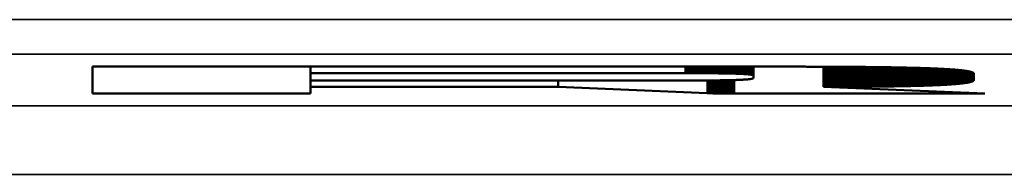
# Model space of a CAD drawing. Units: millimetres. Extents: x 0 to 16997, y -308 to 4205.
# Drawn here: x 4124 to 4152, y 925 to 930 of the extents above; entities that cross this region are included whole.
import ezdxf

# ---------------------------------------------------------------- set-up
doc = ezdxf.new("R2010")
doc.units = ezdxf.units.MM
doc.header["$LTSCALE"] = 5
doc.layers.add('Sichtbar (ISO)', color=7, linetype='Continuous', lineweight=50)
doc.layers.add('Sichtbar schmal (ISO)', color=7, linetype='Continuous', lineweight=35)

msp = doc.modelspace()

# ---------------------------------------------------------------- linework, layer by layer
at = {"layer": 'Sichtbar (ISO)'}
for p, q in [((4125.698, 928.226), (4145.585, 928.226)), ((4125.698, 927.441), (4125.698, 928.226)), ((4132.045, 928.036), (4132.045, 928.226)), ((4144.325, 928.024), (4144.325, 928.226)), ((4144.342, 928.024), (4144.342, 928.226)), ((4144.359, 928.023), (4144.359, 928.226)), ((4144.375, 928.023), (4144.375, 928.226)), ((4144.392, 928.022), (4144.392, 928.226)), ((4144.408, 928.022), (4144.408, 928.226)), ((4144.423, 928.021), (4144.423, 928.226)), ((4144.439, 928.021), (4144.439, 928.226)), ((4144.454, 928.02), (4144.454, 928.226)), ((4144.469, 928.02), (4144.469, 928.226)), ((4144.484, 928.019), (4144.484, 928.226)), ((4144.499, 928.019), (4144.499, 928.226)), ((4144.513, 928.018), (4144.513, 928.226)), ((4144.527, 928.018), (4144.527, 928.226)), ((4144.541, 928.017), (4144.541, 928.226)), ((4144.554, 928.016), (4144.554, 928.226)), ((4144.931, 927.962), (4144.931, 928.226)), ((4145.585, 928.226), (4145.629, 928.226)), ((4145.629, 928.226), (4145.673, 928.226)), ((4145.673, 928.226), (4145.717, 928.226)), ((4145.717, 928.226), (4145.761, 928.226)), ((4145.761, 928.226), (4145.805, 928.226)), ((4145.805, 928.226), (4145.848, 928.226)), ((4145.848, 928.226), (4145.892, 928.226)), ((4145.892, 928.226), (4145.935, 928.226)), ((4145.935, 928.226), (4145.978, 928.226)), ((4145.978, 928.226), (4146.021, 928.226)), ((4146.021, 928.226), (4146.064, 928.226)), ((4146.064, 928.226), (4146.106, 928.226)), ((4146.106, 928.226), (4146.149, 928.226)), ((4146.149, 928.226), (4146.191, 928.226)), ((4146.191, 928.226), (4146.233, 928.226)), ((4146.233, 928.226), (4146.275, 928.226)), ((4146.275, 928.226), (4146.316, 928.226)), ((4146.316, 928.226), (4146.358, 928.226)), ((4146.358, 928.226), (4146.399, 928.226)), ((4146.399, 928.226), (4146.441, 928.226)), ((4146.441, 928.226), (4146.482, 928.225)), ((4146.482, 928.225), (4146.522, 928.225)), ((4146.522, 928.225), (4146.563, 928.225)), ((4146.563, 928.225), (4146.604, 928.225)), ((4146.604, 928.225), (4146.644, 928.225)), ((4146.644, 928.225), (4146.684, 928.225)), ((4146.684, 928.225), (4146.724, 928.225)), ((4146.724, 928.225), (4146.764, 928.225)), ((4146.764, 928.225), (4146.804, 928.225)), ((4146.804, 928.225), (4146.843, 928.224)), ((4146.843, 928.224), (4146.883, 928.224)), ((4146.883, 928.224), (4146.922, 928.224)), ((4146.922, 928.224), (4146.961, 928.224)), ((4146.961, 928.224), (4147, 928.224)), ((4146.971, 927.635), (4146.971, 928.224)), ((4147, 928.224), (4147.038, 928.224)), ((4147.038, 928.224), (4147.077, 928.223)), ((4147.077, 928.223), (4147.115, 928.223)), ((4147.115, 928.223), (4147.153, 928.223)), ((4147.153, 928.223), (4147.191, 928.223)), ((4147.191, 928.223), (4147.229, 928.223)), ((4147.229, 928.223), (4147.267, 928.223)), ((4147.267, 928.223), (4147.304, 928.222)), ((4147.304, 928.222), (4147.342, 928.222)), ((4147.342, 928.222), (4147.379, 928.222)), ((4147.379, 928.222), (4147.416, 928.222)), ((4147.416, 928.222), (4147.453, 928.221)), ((4147.453, 928.221), (4147.489, 928.221)), ((4147.489, 928.221), (4147.526, 928.221)), ((4147.526, 928.221), (4147.562, 928.221)), ((4147.562, 928.221), (4147.598, 928.221)), ((4147.598, 928.221), (4147.634, 928.22)), ((4147.634, 928.22), (4147.67, 928.22)), ((4147.67, 928.22), (4147.705, 928.22)), ((4147.705, 928.22), (4147.741, 928.22)), ((4147.741, 928.22), (4147.776, 928.219)), ((4147.776, 928.219), (4147.811, 928.219)), ((4147.811, 928.219), (4147.846, 928.219)), ((4147.846, 928.219), (4147.881, 928.218)), ((4147.881, 928.218), (4147.916, 928.218)), ((4147.916, 928.218), (4147.95, 928.218)), ((4147.95, 928.218), (4147.984, 928.217)), ((4147.984, 928.217), (4148.018, 928.217)), ((4148.018, 928.217), (4148.052, 928.217)), ((4148.052, 928.217), (4148.086, 928.217)), ((4148.086, 928.217), (4148.12, 928.216)), ((4148.12, 928.216), (4148.153, 928.216)), ((4148.153, 928.216), (4148.186, 928.216)), ((4148.186, 928.216), (4148.219, 928.215)), ((4148.219, 928.215), (4148.252, 928.215)), ((4148.252, 928.215), (4148.285, 928.214)), ((4148.285, 928.214), (4148.317, 928.214)), ((4148.317, 928.214), (4148.35, 928.214)), ((4148.35, 928.214), (4148.382, 928.213)), ((4148.382, 928.213), (4148.414, 928.213)), ((4148.414, 928.213), (4148.446, 928.213)), ((4148.446, 928.213), (4148.478, 928.212)), ((4148.478, 928.212), (4148.509, 928.212)), ((4148.509, 928.212), (4148.54, 928.211)), ((4148.54, 928.211), (4148.572, 928.211)), ((4148.572, 928.211), (4148.603, 928.211)), ((4148.603, 928.211), (4148.633, 928.21)), ((4148.633, 928.21), (4148.664, 928.21)), ((4148.664, 928.21), (4148.695, 928.209)), ((4148.695, 928.209), (4148.725, 928.209)), ((4148.725, 928.209), (4148.755, 928.208)), ((4148.755, 928.208), (4148.785, 928.208)), ((4148.785, 928.208), (4148.815, 928.207)), ((4148.815, 928.207), (4148.845, 928.207)), ((4148.845, 928.207), (4148.874, 928.207)), ((4148.874, 928.207), (4148.903, 928.206)), ((4148.903, 928.206), (4148.932, 928.206)), ((4148.932, 928.206), (4148.961, 928.205)), ((4148.961, 928.205), (4148.99, 928.205)), ((4148.99, 928.205), (4149.019, 928.204)), ((4149.019, 928.204), (4149.047, 928.204)), ((4149.047, 928.204), (4149.075, 928.203)), ((4149.075, 928.203), (4149.104, 928.203)), ((4149.104, 928.203), (4149.131, 928.202)), ((4149.131, 928.202), (4149.159, 928.201)), ((4149.159, 928.201), (4149.187, 928.201)), ((4149.187, 928.201), (4149.214, 928.2)), ((4149.214, 928.2), (4149.241, 928.2)), ((4149.241, 928.2), (4149.268, 928.199)), ((4149.268, 928.199), (4149.295, 928.199)), ((4149.295, 928.199), (4149.322, 928.198)), ((4149.322, 928.198), (4149.349, 928.198)), ((4149.349, 928.198), (4149.375, 928.197)), ((4149.375, 928.197), (4149.401, 928.196)), ((4149.401, 928.196), (4149.427, 928.196)), ((4149.427, 928.196), (4149.453, 928.195)), ((4149.453, 928.195), (4149.479, 928.195)), ((4149.479, 928.195), (4149.504, 928.194)), ((4149.504, 928.194), (4149.53, 928.193)), ((4149.53, 928.193), (4149.555, 928.193)), ((4149.555, 928.193), (4149.58, 928.192)), ((4149.58, 928.192), (4149.604, 928.191)), ((4149.604, 928.191), (4149.629, 928.191)), ((4149.629, 928.191), (4149.654, 928.19)), ((4149.654, 928.19), (4149.678, 928.189)), ((4149.678, 928.189), (4149.702, 928.189)), ((4149.702, 928.189), (4149.726, 928.188)), ((4149.726, 928.188), (4149.75, 928.187)), ((4149.75, 928.187), (4149.773, 928.187)), ((4149.773, 928.187), (4149.797, 928.186)), ((4149.797, 928.186), (4149.82, 928.185)), ((4149.82, 928.185), (4149.843, 928.184)), ((4149.843, 928.184), (4149.866, 928.184)), ((4149.866, 928.184), (4149.889, 928.183)), ((4149.889, 928.183), (4149.911, 928.182)), ((4149.911, 928.182), (4149.934, 928.181)), ((4149.934, 928.181), (4149.956, 928.181)), ((4149.956, 928.181), (4149.978, 928.18)), ((4149.978, 928.18), (4150, 928.179)), ((4150, 928.179), (4150.021, 928.178)), ((4150.021, 928.178), (4150.043, 928.178)), ((4150.043, 928.178), (4150.064, 928.177)), ((4150.064, 928.177), (4150.085, 928.176)), ((4150.085, 928.176), (4150.106, 928.175)), ((4150.106, 928.175), (4150.127, 928.174)), ((4150.127, 928.174), (4150.148, 928.174)), ((4150.148, 928.174), (4150.168, 928.173)), ((4150.168, 928.173), (4150.189, 928.172)), ((4150.189, 928.172), (4150.209, 928.171)), ((4150.209, 928.171), (4150.229, 928.17)), ((4150.229, 928.17), (4150.248, 928.169)), ((4150.248, 928.169), (4150.268, 928.168)), ((4150.268, 928.168), (4150.287, 928.168)), ((4150.287, 928.168), (4150.307, 928.167)), ((4150.307, 928.167), (4150.326, 928.166)), ((4150.326, 928.166), (4150.345, 928.165)), ((4150.345, 928.165), (4150.363, 928.164)), ((4150.363, 928.164), (4150.382, 928.163)), ((4150.382, 928.163), (4150.4, 928.162)), ((4150.4, 928.162), (4150.419, 928.161)), ((4150.419, 928.161), (4150.437, 928.16)), ((4150.437, 928.16), (4150.454, 928.159)), ((4150.454, 928.159), (4150.472, 928.158)), ((4150.472, 928.158), (4150.49, 928.157)), ((4150.49, 928.157), (4150.507, 928.156)), ((4150.507, 928.156), (4150.524, 928.156)), ((4150.524, 928.156), (4150.541, 928.155)), ((4150.541, 928.155), (4150.558, 928.154)), ((4150.558, 928.154), (4150.574, 928.153)), ((4150.574, 928.153), (4150.591, 928.152)), ((4150.591, 928.152), (4150.607, 928.151)), ((4150.607, 928.151), (4150.623, 928.149)), ((4150.623, 928.149), (4150.639, 928.148)), ((4150.639, 928.148), (4150.655, 928.147)), ((4150.655, 928.147), (4150.67, 928.146)), ((4150.67, 928.146), (4150.686, 928.145)), ((4150.686, 928.145), (4150.701, 928.144)), ((4150.701, 928.144), (4150.716, 928.143)), ((4150.716, 928.143), (4150.731, 928.142)), ((4150.731, 928.142), (4150.746, 928.141)), ((4150.746, 928.141), (4150.76, 928.14)), ((4150.76, 928.14), (4150.774, 928.139)), ((4132.045, 928.036), (4132.045, 927.823)), ((4142.95, 928.036), (4132.045, 928.036)), ((4142.982, 928.036), (4142.95, 928.036)), ((4143.013, 928.036), (4142.982, 928.036)), ((4143.045, 928.036), (4143.013, 928.036)), ((4143.076, 928.036), (4143.045, 928.036)), ((4143.107, 928.036), (4143.076, 928.036)), ((4143.137, 928.036), (4143.107, 928.036)), ((4143.168, 928.036), (4143.137, 928.036)), ((4143.198, 928.036), (4143.168, 928.036)), ((4143.228, 928.036), (4143.198, 928.036)), ((4143.257, 928.036), (4143.228, 928.036)), ((4143.286, 928.036), (4143.257, 928.036)), ((4143.315, 928.036), (4143.286, 928.036)), ((4143.344, 928.035), (4143.315, 928.036)), ((4143.372, 928.035), (4143.344, 928.035)), ((4143.4, 928.035), (4143.372, 928.035)), ((4143.428, 928.035), (4143.4, 928.035)), ((4143.456, 928.035), (4143.428, 928.035)), ((4143.483, 928.035), (4143.456, 928.035)), ((4143.51, 928.035), (4143.483, 928.035)), ((4143.537, 928.035), (4143.51, 928.035)), ((4143.564, 928.035), (4143.537, 928.035)), ((4143.59, 928.034), (4143.564, 928.035)), ((4143.616, 928.034), (4143.59, 928.034)), ((4143.641, 928.034), (4143.616, 928.034)), ((4143.667, 928.034), (4143.641, 928.034)), ((4143.692, 928.034), (4143.667, 928.034)), ((4143.717, 928.034), (4143.692, 928.034)), ((4143.742, 928.033), (4143.717, 928.034)), ((4143.766, 928.033), (4143.742, 928.033)), ((4143.79, 928.033), (4143.766, 928.033)), ((4143.814, 928.033), (4143.79, 928.033)), ((4143.837, 928.032), (4143.814, 928.033)), ((4143.861, 928.032), (4143.837, 928.032)), ((4143.884, 928.032), (4143.861, 928.032)), ((4143.907, 928.032), (4143.884, 928.032)), ((4143.929, 928.031), (4143.907, 928.032)), ((4143.951, 928.031), (4143.929, 928.031)), ((4143.973, 928.031), (4143.951, 928.031)), ((4143.995, 928.031), (4143.973, 928.031)), ((4144.017, 928.03), (4143.995, 928.031)), ((4144.038, 928.03), (4144.017, 928.03)), ((4144.059, 928.03), (4144.038, 928.03)), ((4144.079, 928.029), (4144.059, 928.03)), ((4144.1, 928.029), (4144.079, 928.029)), ((4144.12, 928.029), (4144.1, 928.029)), ((4144.14, 928.028), (4144.12, 928.029)), ((4144.16, 928.028), (4144.14, 928.028)), ((4144.179, 928.028), (4144.16, 928.028)), ((4144.198, 928.027), (4144.179, 928.028)), ((4144.217, 928.027), (4144.198, 928.027)), ((4144.236, 928.026), (4144.217, 928.027)), ((4144.254, 928.026), (4144.236, 928.026)), ((4144.272, 928.026), (4144.254, 928.026)), ((4144.29, 928.025), (4144.272, 928.026)), ((4144.307, 928.025), (4144.29, 928.025)), ((4144.325, 928.024), (4144.307, 928.025)), ((4144.342, 928.024), (4144.325, 928.024)), ((4144.359, 928.023), (4144.342, 928.024)), ((4144.375, 928.023), (4144.359, 928.023)), ((4144.392, 928.022), (4144.375, 928.023)), ((4144.408, 928.022), (4144.392, 928.022)), ((4144.423, 928.021), (4144.408, 928.022)), ((4144.439, 928.021), (4144.423, 928.021)), ((4144.454, 928.02), (4144.439, 928.021)), ((4144.469, 928.02), (4144.454, 928.02)), ((4144.484, 928.019), (4144.469, 928.02)), ((4144.499, 928.019), (4144.484, 928.019)), ((4144.513, 928.018), (4144.499, 928.019)), ((4144.527, 928.018), (4144.513, 928.018)), ((4144.541, 928.017), (4144.527, 928.018)), ((4144.554, 928.016), (4144.541, 928.017)), ((4144.568, 928.016), (4144.554, 928.016)), ((4144.581, 928.015), (4144.568, 928.016)), ((4144.594, 928.015), (4144.581, 928.015)), ((4144.606, 928.014), (4144.594, 928.015)), ((4144.619, 928.013), (4144.606, 928.014)), ((4144.631, 928.013), (4144.619, 928.013)), ((4144.642, 928.012), (4144.631, 928.013)), ((4144.654, 928.011), (4144.642, 928.012)), ((4144.665, 928.01), (4144.654, 928.011)), ((4144.677, 928.01), (4144.665, 928.01)), ((4144.687, 928.009), (4144.677, 928.01)), ((4144.698, 928.008), (4144.687, 928.009)), ((4144.708, 928.008), (4144.698, 928.008)), ((4144.718, 928.007), (4144.708, 928.008)), ((4144.728, 928.006), (4144.718, 928.007)), ((4144.738, 928.005), (4144.728, 928.006)), ((4144.728, 927.853), (4144.738, 927.853)), ((4144.747, 928.004), (4144.738, 928.005)), ((4144.738, 927.853), (4144.747, 927.854)), ((4144.757, 928.004), (4144.747, 928.004)), ((4144.747, 927.854), (4144.757, 927.855)), ((4144.766, 928.003), (4144.757, 928.004)), ((4144.757, 927.855), (4144.766, 927.856)), ((4144.774, 928.002), (4144.766, 928.003)), ((4144.766, 927.856), (4144.774, 927.857)), ((4144.783, 928.001), (4144.774, 928.002)), ((4144.774, 927.857), (4144.783, 927.857)), ((4144.791, 928), (4144.783, 928.001)), ((4144.783, 927.857), (4144.791, 927.858)), ((4144.799, 927.999), (4144.791, 928)), ((4144.791, 927.858), (4144.799, 927.859)), ((4144.807, 927.999), (4144.799, 927.999)), ((4144.799, 927.859), (4144.807, 927.86)), ((4144.814, 927.998), (4144.807, 927.999)), ((4144.807, 927.86), (4144.814, 927.861)), ((4144.821, 927.997), (4144.814, 927.998)), ((4144.814, 927.861), (4144.821, 927.862)), ((4144.828, 927.996), (4144.821, 927.997)), ((4144.821, 927.862), (4144.828, 927.863)), ((4144.835, 927.995), (4144.828, 927.996)), ((4144.828, 927.863), (4144.835, 927.864)), ((4144.842, 927.994), (4144.835, 927.995)), ((4144.835, 927.864), (4144.842, 927.865)), ((4144.848, 927.993), (4144.842, 927.994)), ((4144.842, 927.865), (4144.848, 927.866)), ((4144.854, 927.992), (4144.848, 927.993)), ((4144.848, 927.866), (4144.854, 927.867)), ((4144.86, 927.991), (4144.854, 927.992)), ((4144.854, 927.867), (4144.86, 927.867)), ((4144.865, 927.99), (4144.86, 927.991)), ((4144.86, 927.867), (4144.865, 927.868)), ((4144.871, 927.989), (4144.865, 927.99)), ((4144.865, 927.868), (4144.871, 927.869)), ((4144.876, 927.988), (4144.871, 927.989)), ((4144.871, 927.869), (4144.876, 927.87)), ((4144.881, 927.987), (4144.876, 927.988)), ((4144.876, 927.87), (4144.881, 927.872)), ((4144.886, 927.986), (4144.881, 927.987)), ((4144.881, 927.872), (4144.886, 927.873)), ((4144.89, 927.985), (4144.886, 927.986)), ((4144.886, 927.873), (4144.89, 927.874)), ((4144.894, 927.984), (4144.89, 927.985)), ((4144.89, 927.874), (4144.894, 927.875)), ((4144.898, 927.983), (4144.894, 927.984)), ((4144.894, 927.875), (4144.898, 927.876)), ((4144.902, 927.982), (4144.898, 927.983)), ((4144.898, 927.876), (4144.902, 927.877)), ((4144.905, 927.981), (4144.902, 927.982)), ((4144.902, 927.877), (4144.905, 927.878)), ((4144.909, 927.98), (4144.905, 927.981)), ((4144.905, 927.878), (4144.909, 927.879)), ((4144.912, 927.978), (4144.909, 927.98)), ((4144.909, 927.879), (4144.912, 927.88)), ((4144.915, 927.977), (4144.912, 927.978)), ((4144.912, 927.88), (4144.915, 927.881)), ((4144.917, 927.976), (4144.915, 927.977)), ((4144.915, 927.881), (4144.917, 927.883)), ((4144.92, 927.975), (4144.917, 927.976)), ((4144.917, 927.883), (4144.92, 927.884)), ((4144.922, 927.974), (4144.92, 927.975)), ((4144.92, 927.884), (4144.922, 927.885)), ((4144.924, 927.973), (4144.922, 927.974)), ((4144.922, 927.885), (4144.924, 927.886)), ((4144.925, 927.971), (4144.924, 927.973)), ((4144.924, 927.886), (4144.925, 927.887)), ((4144.927, 927.97), (4144.925, 927.971)), ((4144.925, 927.887), (4144.927, 927.889)), ((4144.928, 927.969), (4144.927, 927.97)), ((4144.927, 927.889), (4144.928, 927.89)), ((4144.929, 927.968), (4144.928, 927.969)), ((4144.928, 927.89), (4144.929, 927.891)), ((4144.93, 927.966), (4144.929, 927.968)), ((4144.929, 927.891), (4144.93, 927.892)), ((4144.93, 927.965), (4144.93, 927.966)), ((4144.931, 927.964), (4144.93, 927.965)), ((4144.93, 927.894), (4144.931, 927.895)), ((4144.93, 927.892), (4144.93, 927.894)), ((4144.931, 927.962), (4144.931, 927.964)), ((4144.931, 927.896), (4144.931, 927.962)), ((4144.931, 927.895), (4144.931, 927.896)), ((4150.774, 928.139), (4150.789, 928.138)), ((4150.789, 928.138), (4150.803, 928.137)), ((4150.803, 928.137), (4150.816, 928.135)), ((4150.816, 928.135), (4150.83, 928.134)), ((4150.83, 928.134), (4150.843, 928.133)), ((4150.843, 928.133), (4150.857, 928.132)), ((4150.857, 928.132), (4150.87, 928.131)), ((4150.87, 928.131), (4150.883, 928.13)), ((4150.883, 928.13), (4150.896, 928.128)), ((4150.896, 928.128), (4150.908, 928.127)), ((4150.908, 928.127), (4150.92, 928.126)), ((4150.92, 928.126), (4150.933, 928.125)), ((4150.933, 928.125), (4150.945, 928.124)), ((4150.945, 928.124), (4150.957, 928.122)), ((4150.957, 928.122), (4150.968, 928.121)), ((4150.968, 928.121), (4150.98, 928.12)), ((4150.98, 928.12), (4150.991, 928.119)), ((4150.991, 928.119), (4151.002, 928.117)), ((4151.002, 928.117), (4151.013, 928.116)), ((4151.013, 928.116), (4151.024, 928.115)), ((4151.024, 928.115), (4151.035, 928.114)), ((4151.035, 928.114), (4151.045, 928.112)), ((4151.045, 928.112), (4151.055, 928.111)), ((4151.055, 928.111), (4151.066, 928.11)), ((4151.066, 928.11), (4151.075, 928.108)), ((4151.075, 928.108), (4151.085, 928.107)), ((4151.085, 928.107), (4151.095, 928.106)), ((4151.095, 928.106), (4151.104, 928.104)), ((4151.104, 928.104), (4151.113, 928.103)), ((4151.113, 928.103), (4151.122, 928.102)), ((4151.122, 928.102), (4151.131, 928.1)), ((4151.131, 928.1), (4151.14, 928.099)), ((4151.14, 928.099), (4151.148, 928.098)), ((4151.148, 928.098), (4151.157, 928.096)), ((4151.157, 928.096), (4151.165, 928.095)), ((4151.165, 928.095), (4151.173, 928.093)), ((4151.173, 928.093), (4151.181, 928.092)), ((4151.181, 928.092), (4151.188, 928.091)), ((4151.188, 928.091), (4151.196, 928.089)), ((4151.196, 928.089), (4151.203, 928.088)), ((4151.203, 928.088), (4151.21, 928.086)), ((4151.21, 928.086), (4151.217, 928.085)), ((4151.217, 928.085), (4151.224, 928.083)), ((4151.224, 928.083), (4151.23, 928.082)), ((4151.23, 928.082), (4151.236, 928.08)), ((4151.236, 928.08), (4151.243, 928.079)), ((4151.243, 928.079), (4151.249, 928.077)), ((4151.249, 928.077), (4151.254, 928.076)), ((4151.254, 928.076), (4151.26, 928.074)), ((4151.26, 928.074), (4151.266, 928.073)), ((4151.266, 928.073), (4151.271, 928.071)), ((4151.271, 928.071), (4151.276, 928.07)), ((4151.276, 928.07), (4151.281, 928.068)), ((4151.281, 928.068), (4151.286, 928.066)), ((4151.286, 928.066), (4151.29, 928.065)), ((4151.29, 928.065), (4151.295, 928.063)), ((4151.295, 928.063), (4151.299, 928.062)), ((4151.299, 928.062), (4151.303, 928.06)), ((4151.303, 928.06), (4151.307, 928.058)), ((4151.307, 928.058), (4151.31, 928.057)), ((4151.31, 928.057), (4151.314, 928.055)), ((4151.314, 928.055), (4151.317, 928.053)), ((4151.317, 928.053), (4151.32, 928.052)), ((4151.32, 928.052), (4151.323, 928.05)), ((4151.323, 928.05), (4151.326, 928.048)), ((4151.326, 928.048), (4151.329, 928.047)), ((4151.329, 928.047), (4151.331, 928.045)), ((4151.331, 928.045), (4151.333, 928.043)), ((4151.333, 928.043), (4151.336, 928.042)), ((4151.336, 928.042), (4151.337, 928.04)), ((4151.337, 928.04), (4151.339, 928.038)), ((4151.339, 928.038), (4151.341, 928.036)), ((4151.341, 928.036), (4151.342, 928.035)), ((4151.342, 928.035), (4151.343, 928.033)), ((4151.343, 928.033), (4151.344, 928.031)), ((4151.344, 928.031), (4151.345, 928.029)), ((4151.345, 928.029), (4151.346, 928.027)), ((4151.346, 928.027), (4151.346, 928.026)), ((4151.346, 928.026), (4151.346, 928.024)), ((4151.346, 928.024), (4151.346, 928.022)), ((4151.346, 928.022), (4151.346, 927.838)), ((4132.045, 927.634), (4132.045, 927.823)), ((4132.045, 927.823), (4142.95, 927.823)), ((4132.045, 927.634), (4132.045, 927.441)), ((4139.255, 927.634), (4132.045, 927.634)), ((4139.255, 927.634), (4139.255, 927.823)), ((4143.587, 927.454), (4139.255, 927.634)), ((4142.95, 927.823), (4142.982, 927.823)), ((4142.982, 927.823), (4143.013, 927.823)), ((4143.013, 927.823), (4143.045, 927.823)), ((4143.045, 927.823), (4143.076, 927.823)), ((4143.076, 927.823), (4143.107, 927.823)), ((4143.107, 927.823), (4143.137, 927.823)), ((4143.137, 927.823), (4143.168, 927.823)), ((4143.168, 927.823), (4143.198, 927.823)), ((4143.198, 927.823), (4143.228, 927.823)), ((4143.228, 927.823), (4143.257, 927.823)), ((4143.257, 927.823), (4143.286, 927.823)), ((4143.286, 927.823), (4143.315, 927.823)), ((4143.315, 927.823), (4143.344, 927.823)), ((4143.344, 927.823), (4143.372, 927.823)), ((4143.372, 927.823), (4143.4, 927.823)), ((4143.4, 927.823), (4143.428, 927.823)), ((4143.428, 927.823), (4143.456, 927.824)), ((4143.456, 927.824), (4143.483, 927.824)), ((4143.483, 927.824), (4143.51, 927.824)), ((4143.51, 927.824), (4143.537, 927.824)), ((4143.537, 927.824), (4143.564, 927.824)), ((4143.564, 927.824), (4143.59, 927.824)), ((4143.59, 927.824), (4143.616, 927.824)), ((4143.616, 927.824), (4143.641, 927.825)), ((4143.629, 927.452), (4143.629, 927.824)), ((4143.641, 927.825), (4143.667, 927.825)), ((4143.667, 927.825), (4143.692, 927.825)), ((4143.671, 927.45), (4143.671, 927.825)), ((4143.692, 927.825), (4143.717, 927.825)), ((4143.714, 927.449), (4143.714, 927.825)), ((4143.717, 927.825), (4143.742, 927.825)), ((4143.742, 927.825), (4143.766, 927.825)), ((4143.757, 927.448), (4143.757, 927.825)), ((4143.766, 927.825), (4143.79, 927.826)), ((4143.79, 927.826), (4143.814, 927.826)), ((4143.801, 927.446), (4143.801, 927.826)), ((4143.814, 927.826), (4143.837, 927.826)), ((4143.837, 927.826), (4143.861, 927.826)), ((4143.846, 927.445), (4143.846, 927.826)), ((4143.861, 927.826), (4143.884, 927.827)), ((4143.884, 927.827), (4143.907, 927.827)), ((4143.892, 927.444), (4143.892, 927.827)), ((4143.907, 927.827), (4143.929, 927.827)), ((4143.929, 927.827), (4143.951, 927.827)), ((4143.94, 927.444), (4143.94, 927.827)), ((4143.951, 927.827), (4143.973, 927.828)), ((4143.973, 927.828), (4143.995, 927.828)), ((4143.988, 927.443), (4143.988, 927.828)), ((4143.995, 927.828), (4144.017, 927.828)), ((4144.017, 927.828), (4144.038, 927.829)), ((4144.038, 927.829), (4144.059, 927.829)), ((4144.039, 927.442), (4144.039, 927.829)), ((4144.059, 927.829), (4144.079, 927.829)), ((4144.079, 927.829), (4144.1, 927.83)), ((4144.091, 927.442), (4144.091, 927.829)), ((4144.1, 927.83), (4144.12, 927.83)), ((4144.12, 927.83), (4144.14, 927.83)), ((4144.14, 927.83), (4144.16, 927.831)), ((4144.145, 927.441), (4144.145, 927.83)), ((4144.16, 927.831), (4144.179, 927.831)), ((4144.179, 927.831), (4144.198, 927.831)), ((4144.198, 927.831), (4144.217, 927.832)), ((4144.202, 927.441), (4144.202, 927.831)), ((4144.217, 927.832), (4144.236, 927.832)), ((4144.236, 927.832), (4144.254, 927.833)), ((4144.254, 927.833), (4144.272, 927.833)), ((4144.26, 927.441), (4144.26, 927.833)), ((4144.272, 927.833), (4144.29, 927.833)), ((4144.29, 927.833), (4144.307, 927.834)), ((4144.307, 927.834), (4144.325, 927.834)), ((4144.321, 927.441), (4144.321, 927.834)), ((4144.325, 927.834), (4144.342, 927.835)), ((4144.342, 927.835), (4144.359, 927.835)), ((4144.359, 927.835), (4144.375, 927.836)), ((4144.375, 927.836), (4144.392, 927.836)), ((4144.392, 927.836), (4144.408, 927.837)), ((4144.408, 927.837), (4144.423, 927.837)), ((4144.423, 927.837), (4144.439, 927.838)), ((4144.439, 927.838), (4144.454, 927.838)), ((4144.454, 927.838), (4144.469, 927.839)), ((4144.469, 927.839), (4144.484, 927.839)), ((4144.484, 927.839), (4144.499, 927.84)), ((4144.499, 927.84), (4144.513, 927.84)), ((4144.513, 927.84), (4144.527, 927.841)), ((4144.527, 927.841), (4144.541, 927.842)), ((4144.541, 927.842), (4144.554, 927.842)), ((4144.554, 927.842), (4144.568, 927.843)), ((4144.568, 927.843), (4144.581, 927.843)), ((4144.581, 927.843), (4144.594, 927.844)), ((4144.594, 927.844), (4144.606, 927.845)), ((4144.606, 927.845), (4144.619, 927.845)), ((4144.619, 927.845), (4144.631, 927.846)), ((4144.631, 927.846), (4144.642, 927.847)), ((4144.642, 927.847), (4144.654, 927.847)), ((4144.654, 927.847), (4144.665, 927.848)), ((4144.665, 927.848), (4144.677, 927.849)), ((4144.677, 927.849), (4144.687, 927.85)), ((4144.687, 927.85), (4144.698, 927.85)), ((4144.698, 927.85), (4144.708, 927.851)), ((4144.708, 927.851), (4144.718, 927.852)), ((4144.718, 927.852), (4144.728, 927.853)), ((4146.971, 927.635), (4151.661, 927.441)), ((4147.007, 927.635), (4146.971, 927.635)), ((4147.042, 927.636), (4147.007, 927.635)), ((4147.077, 927.636), (4147.042, 927.636)), ((4147.111, 927.636), (4147.077, 927.636)), ((4147.146, 927.636), (4147.111, 927.636)), ((4147.181, 927.636), (4147.146, 927.636)), ((4147.215, 927.636), (4147.181, 927.636)), ((4147.249, 927.636), (4147.215, 927.636)), ((4147.283, 927.636), (4147.249, 927.636)), ((4147.317, 927.637), (4147.283, 927.636)), ((4147.351, 927.637), (4147.317, 927.637)), ((4147.384, 927.637), (4147.351, 927.637)), ((4147.418, 927.637), (4147.384, 927.637)), ((4147.451, 927.637), (4147.418, 927.637)), ((4147.484, 927.637), (4147.451, 927.637)), ((4147.517, 927.638), (4147.484, 927.637)), ((4147.55, 927.638), (4147.517, 927.638)), ((4147.583, 927.638), (4147.55, 927.638)), ((4147.615, 927.638), (4147.583, 927.638)), ((4147.647, 927.638), (4147.615, 927.638)), ((4147.68, 927.639), (4147.647, 927.638)), ((4147.712, 927.639), (4147.68, 927.639)), ((4147.744, 927.639), (4147.712, 927.639)), ((4147.775, 927.639), (4147.744, 927.639)), ((4147.807, 927.639), (4147.775, 927.639)), ((4147.839, 927.64), (4147.807, 927.639)), ((4147.87, 927.64), (4147.839, 927.64)), ((4147.901, 927.64), (4147.87, 927.64)), ((4147.932, 927.64), (4147.901, 927.64)), ((4147.963, 927.641), (4147.932, 927.64)), ((4147.994, 927.641), (4147.963, 927.641)), ((4148.024, 927.641), (4147.994, 927.641)), ((4148.055, 927.641), (4148.024, 927.641)), ((4148.085, 927.641), (4148.055, 927.641)), ((4148.115, 927.642), (4148.085, 927.641)), ((4148.145, 927.642), (4148.115, 927.642)), ((4148.175, 927.642), (4148.145, 927.642)), ((4148.205, 927.643), (4148.175, 927.642)), ((4148.234, 927.643), (4148.205, 927.643)), ((4148.264, 927.643), (4148.234, 927.643)), ((4148.293, 927.643), (4148.264, 927.643)), ((4148.322, 927.644), (4148.293, 927.643)), ((4148.351, 927.644), (4148.322, 927.644)), ((4148.38, 927.644), (4148.351, 927.644)), ((4148.409, 927.645), (4148.38, 927.644)), ((4148.437, 927.645), (4148.409, 927.645)), ((4148.466, 927.645), (4148.437, 927.645)), ((4148.494, 927.646), (4148.466, 927.645)), ((4148.522, 927.646), (4148.494, 927.646)), ((4148.55, 927.646), (4148.522, 927.646)), ((4148.578, 927.646), (4148.55, 927.646)), ((4148.605, 927.647), (4148.578, 927.646)), ((4148.633, 927.647), (4148.605, 927.647)), ((4148.66, 927.648), (4148.633, 927.647)), ((4148.687, 927.648), (4148.66, 927.648)), ((4148.715, 927.648), (4148.687, 927.648)), ((4148.741, 927.649), (4148.715, 927.648)), ((4148.768, 927.649), (4148.741, 927.649)), ((4148.795, 927.649), (4148.768, 927.649)), ((4148.821, 927.65), (4148.795, 927.649)), ((4148.848, 927.65), (4148.821, 927.65)), ((4148.874, 927.65), (4148.848, 927.65)), ((4148.9, 927.651), (4148.874, 927.65)), ((4148.926, 927.651), (4148.9, 927.651)), ((4148.952, 927.652), (4148.926, 927.651)), ((4148.977, 927.652), (4148.952, 927.652)), ((4149.003, 927.652), (4148.977, 927.652)), ((4149.028, 927.653), (4149.003, 927.652)), ((4149.053, 927.653), (4149.028, 927.653)), ((4149.078, 927.654), (4149.053, 927.653)), ((4149.103, 927.654), (4149.078, 927.654)), ((4149.128, 927.655), (4149.103, 927.654)), ((4149.153, 927.655), (4149.128, 927.655)), ((4149.177, 927.655), (4149.153, 927.655)), ((4149.202, 927.656), (4149.177, 927.655)), ((4149.226, 927.656), (4149.202, 927.656)), ((4149.25, 927.657), (4149.226, 927.656)), ((4149.274, 927.657), (4149.25, 927.657)), ((4149.297, 927.658), (4149.274, 927.657)), ((4149.321, 927.658), (4149.297, 927.658)), ((4149.345, 927.659), (4149.321, 927.658)), ((4149.368, 927.659), (4149.345, 927.659)), ((4149.391, 927.66), (4149.368, 927.659)), ((4149.414, 927.66), (4149.391, 927.66)), ((4149.437, 927.661), (4149.414, 927.66)), ((4149.46, 927.661), (4149.437, 927.661)), ((4149.482, 927.662), (4149.46, 927.661)), ((4149.505, 927.662), (4149.482, 927.662)), ((4149.527, 927.663), (4149.505, 927.662)), ((4149.549, 927.663), (4149.527, 927.663)), ((4149.571, 927.664), (4149.549, 927.663)), ((4149.593, 927.664), (4149.571, 927.664)), ((4149.615, 927.665), (4149.593, 927.664)), ((4149.637, 927.666), (4149.615, 927.665)), ((4149.658, 927.666), (4149.637, 927.666)), ((4149.68, 927.667), (4149.658, 927.666)), ((4149.701, 927.667), (4149.68, 927.667)), ((4149.722, 927.668), (4149.701, 927.667)), ((4149.743, 927.668), (4149.722, 927.668)), ((4149.764, 927.669), (4149.743, 927.668)), ((4149.784, 927.67), (4149.764, 927.669)), ((4149.805, 927.67), (4149.784, 927.67)), ((4149.825, 927.671), (4149.805, 927.67)), ((4149.845, 927.671), (4149.825, 927.671)), ((4149.865, 927.672), (4149.845, 927.671)), ((4149.885, 927.673), (4149.865, 927.672)), ((4149.905, 927.673), (4149.885, 927.673)), ((4149.925, 927.674), (4149.905, 927.673)), ((4149.944, 927.674), (4149.925, 927.674)), ((4149.964, 927.675), (4149.944, 927.674)), ((4149.983, 927.676), (4149.964, 927.675)), ((4150.002, 927.676), (4149.983, 927.676)), ((4150.021, 927.677), (4150.002, 927.676)), ((4150.04, 927.678), (4150.021, 927.677)), ((4150.058, 927.678), (4150.04, 927.678)), ((4150.077, 927.679), (4150.058, 927.678)), ((4150.095, 927.68), (4150.077, 927.679)), ((4150.114, 927.68), (4150.095, 927.68)), ((4150.132, 927.681), (4150.114, 927.68)), ((4150.15, 927.682), (4150.132, 927.681)), ((4150.168, 927.683), (4150.15, 927.682)), ((4150.185, 927.683), (4150.168, 927.683)), ((4150.203, 927.684), (4150.185, 927.683)), ((4150.22, 927.685), (4150.203, 927.684)), ((4150.238, 927.685), (4150.22, 927.685)), ((4150.255, 927.686), (4150.238, 927.685)), ((4150.272, 927.687), (4150.255, 927.686)), ((4150.289, 927.688), (4150.272, 927.687)), ((4150.305, 927.688), (4150.289, 927.688)), ((4150.322, 927.689), (4150.305, 927.688)), ((4150.338, 927.69), (4150.322, 927.689)), ((4150.355, 927.691), (4150.338, 927.69)), ((4150.371, 927.691), (4150.355, 927.691)), ((4150.387, 927.692), (4150.371, 927.691)), ((4150.403, 927.693), (4150.387, 927.692)), ((4150.419, 927.694), (4150.403, 927.693)), ((4150.434, 927.695), (4150.419, 927.694)), ((4150.45, 927.695), (4150.434, 927.695)), ((4150.465, 927.696), (4150.45, 927.695)), ((4150.48, 927.697), (4150.465, 927.696)), ((4150.496, 927.698), (4150.48, 927.697)), ((4150.51, 927.699), (4150.496, 927.698)), ((4150.525, 927.7), (4150.51, 927.699)), ((4150.54, 927.7), (4150.525, 927.7)), ((4150.555, 927.701), (4150.54, 927.7)), ((4150.569, 927.702), (4150.555, 927.701)), ((4150.583, 927.703), (4150.569, 927.702)), ((4150.597, 927.704), (4150.583, 927.703)), ((4150.611, 927.705), (4150.597, 927.704)), ((4150.625, 927.706), (4150.611, 927.705)), ((4150.639, 927.706), (4150.625, 927.706)), ((4150.653, 927.707), (4150.639, 927.706)), ((4150.666, 927.708), (4150.653, 927.707)), ((4150.679, 927.709), (4150.666, 927.708)), ((4150.693, 927.71), (4150.679, 927.709)), ((4150.706, 927.711), (4150.693, 927.71)), ((4150.719, 927.712), (4150.706, 927.711)), ((4150.731, 927.713), (4150.719, 927.712)), ((4150.744, 927.714), (4150.731, 927.713)), ((4150.756, 927.715), (4150.744, 927.714)), ((4150.769, 927.716), (4150.756, 927.715)), ((4150.781, 927.717), (4150.769, 927.716)), ((4150.793, 927.718), (4150.781, 927.717)), ((4150.805, 927.719), (4150.793, 927.718)), ((4150.817, 927.72), (4150.805, 927.719)), ((4150.829, 927.721), (4150.817, 927.72)), ((4150.84, 927.722), (4150.829, 927.721)), ((4150.852, 927.723), (4150.84, 927.722)), ((4150.863, 927.724), (4150.852, 927.723)), ((4150.874, 927.725), (4150.863, 927.724)), ((4150.885, 927.726), (4150.874, 927.725)), ((4150.896, 927.727), (4150.885, 927.726)), ((4150.907, 927.728), (4150.896, 927.727)), ((4150.918, 927.729), (4150.907, 927.728)), ((4150.928, 927.73), (4150.918, 927.729)), ((4150.938, 927.731), (4150.928, 927.73)), ((4150.949, 927.732), (4150.938, 927.731)), ((4150.959, 927.733), (4150.949, 927.732)), ((4150.969, 927.734), (4150.959, 927.733)), ((4150.979, 927.735), (4150.969, 927.734)), ((4150.988, 927.736), (4150.979, 927.735)), ((4150.998, 927.737), (4150.988, 927.736)), ((4151.007, 927.738), (4150.998, 927.737)), ((4151.017, 927.739), (4151.007, 927.738)), ((4151.026, 927.741), (4151.017, 927.739)), ((4151.035, 927.742), (4151.026, 927.741)), ((4151.044, 927.743), (4151.035, 927.742)), ((4151.053, 927.744), (4151.044, 927.743)), ((4151.061, 927.745), (4151.053, 927.744)), ((4151.07, 927.746), (4151.061, 927.745)), ((4151.078, 927.747), (4151.07, 927.746)), ((4151.086, 927.748), (4151.078, 927.747)), ((4151.095, 927.75), (4151.086, 927.748)), ((4151.103, 927.751), (4151.095, 927.75)), ((4151.11, 927.752), (4151.103, 927.751)), ((4151.118, 927.753), (4151.11, 927.752)), ((4151.126, 927.754), (4151.118, 927.753)), ((4151.133, 927.756), (4151.126, 927.754)), ((4151.141, 927.757), (4151.133, 927.756)), ((4151.148, 927.758), (4151.141, 927.757)), ((4151.155, 927.759), (4151.148, 927.758)), ((4151.162, 927.76), (4151.155, 927.759)), ((4151.169, 927.762), (4151.162, 927.76)), ((4151.175, 927.763), (4151.169, 927.762)), ((4151.182, 927.764), (4151.175, 927.763)), ((4151.188, 927.765), (4151.182, 927.764)), ((4151.195, 927.767), (4151.188, 927.765)), ((4151.201, 927.768), (4151.195, 927.767)), ((4151.207, 927.769), (4151.201, 927.768)), ((4151.213, 927.771), (4151.207, 927.769)), ((4151.219, 927.772), (4151.213, 927.771)), ((4151.224, 927.773), (4151.219, 927.772)), ((4151.23, 927.775), (4151.224, 927.773)), ((4151.235, 927.776), (4151.23, 927.775)), ((4151.24, 927.777), (4151.235, 927.776)), ((4151.246, 927.779), (4151.24, 927.777)), ((4151.251, 927.78), (4151.246, 927.779)), ((4151.255, 927.781), (4151.251, 927.78)), ((4151.26, 927.783), (4151.255, 927.781)), ((4151.265, 927.784), (4151.26, 927.783)), ((4151.269, 927.785), (4151.265, 927.784)), ((4151.274, 927.787), (4151.269, 927.785)), ((4151.278, 927.788), (4151.274, 927.787)), ((4151.282, 927.789), (4151.278, 927.788)), ((4151.286, 927.791), (4151.282, 927.789)), ((4151.29, 927.792), (4151.286, 927.791)), ((4151.294, 927.794), (4151.29, 927.792)), ((4151.297, 927.795), (4151.294, 927.794)), ((4151.301, 927.797), (4151.297, 927.795)), ((4151.304, 927.798), (4151.301, 927.797)), ((4151.307, 927.799), (4151.304, 927.798)), ((4151.31, 927.801), (4151.307, 927.799)), ((4151.313, 927.802), (4151.31, 927.801)), ((4151.316, 927.804), (4151.313, 927.802)), ((4151.319, 927.805), (4151.316, 927.804)), ((4151.321, 927.807), (4151.319, 927.805)), ((4151.324, 927.808), (4151.321, 927.807)), ((4151.326, 927.81), (4151.324, 927.808)), ((4151.328, 927.811), (4151.326, 927.81)), ((4151.33, 927.813), (4151.328, 927.811)), ((4151.332, 927.814), (4151.33, 927.813)), ((4151.334, 927.816), (4151.332, 927.814)), ((4151.336, 927.817), (4151.334, 927.816)), ((4151.337, 927.819), (4151.336, 927.817)), ((4151.339, 927.82), (4151.337, 927.819)), ((4151.34, 927.822), (4151.339, 927.82)), ((4151.341, 927.824), (4151.34, 927.822)), ((4151.342, 927.825), (4151.341, 927.824)), ((4151.343, 927.827), (4151.342, 927.825)), ((4151.344, 927.828), (4151.343, 927.827)), ((4151.345, 927.83), (4151.344, 927.828)), ((4151.346, 927.833), (4151.345, 927.832)), ((4151.345, 927.832), (4151.345, 927.83)), ((4151.346, 927.838), (4151.346, 927.836)), ((4151.346, 927.836), (4151.346, 927.835)), ((4151.346, 927.835), (4151.346, 927.833)), ((4132.045, 927.441), (4125.698, 927.441)), ((4143.629, 927.452), (4143.587, 927.454)), ((4143.671, 927.45), (4143.629, 927.452)), ((4143.714, 927.449), (4143.671, 927.45)), ((4143.757, 927.448), (4143.714, 927.449)), ((4143.801, 927.446), (4143.757, 927.448)), ((4143.846, 927.445), (4143.801, 927.446)), ((4143.892, 927.444), (4143.846, 927.445)), ((4143.94, 927.444), (4143.892, 927.444)), ((4143.988, 927.443), (4143.94, 927.444)), ((4144.039, 927.442), (4143.988, 927.443)), ((4144.091, 927.442), (4144.039, 927.442)), ((4144.145, 927.441), (4144.091, 927.442)), ((4144.202, 927.441), (4144.145, 927.441)), ((4144.26, 927.441), (4144.202, 927.441)), ((4144.321, 927.441), (4144.26, 927.441)), ((4144.385, 927.441), (4144.321, 927.441)), ((4151.661, 927.441), (4144.385, 927.441))]:
    msp.add_line(p, q, dxfattribs=at)
at = {"layer": 'Sichtbar schmal (ISO)'}
for p, q in [((4473.482, 929.594), (3974.482, 929.594)), ((3974.482, 928.594), (4473.482, 928.594)), ((4142.95, 928.036), (4142.95, 928.226)), ((4142.982, 928.036), (4142.982, 928.226)), ((4143.013, 928.036), (4143.013, 928.226)), ((4143.045, 928.036), (4143.045, 928.226)), ((4143.076, 928.036), (4143.076, 928.226)), ((4143.107, 928.036), (4143.107, 928.226)), ((4143.137, 928.036), (4143.137, 928.226)), ((4143.168, 928.036), (4143.168, 928.226)), ((4143.198, 928.036), (4143.198, 928.226)), ((4143.228, 928.036), (4143.228, 928.226)), ((4143.257, 928.036), (4143.257, 928.226)), ((4143.286, 928.036), (4143.286, 928.226)), ((4143.315, 928.036), (4143.315, 928.226)), ((4143.344, 928.035), (4143.344, 928.226)), ((4143.372, 928.035), (4143.372, 928.226)), ((4143.4, 928.035), (4143.4, 928.226)), ((4143.428, 928.035), (4143.428, 928.226)), ((4143.456, 928.035), (4143.456, 928.226)), ((4143.483, 928.035), (4143.483, 928.226)), ((4143.51, 928.035), (4143.51, 928.226)), ((4143.537, 928.035), (4143.537, 928.226)), ((4143.564, 928.035), (4143.564, 928.226)), ((4143.59, 928.034), (4143.59, 928.226)), ((4143.616, 928.034), (4143.616, 928.226)), ((4143.641, 928.034), (4143.641, 928.226)), ((4143.667, 928.034), (4143.667, 928.226)), ((4143.692, 928.034), (4143.692, 928.226)), ((4143.717, 928.034), (4143.717, 928.226)), ((4143.742, 928.033), (4143.742, 928.226)), ((4143.766, 928.033), (4143.766, 928.226)), ((4143.79, 928.033), (4143.79, 928.226)), ((4143.814, 928.033), (4143.814, 928.226)), ((4143.837, 928.032), (4143.837, 928.226)), ((4143.861, 928.032), (4143.861, 928.226)), ((4143.884, 928.032), (4143.884, 928.226)), ((4143.907, 928.032), (4143.907, 928.226)), ((4143.929, 928.031), (4143.929, 928.226)), ((4143.951, 928.031), (4143.951, 928.226)), ((4143.973, 928.031), (4143.973, 928.226)), ((4143.995, 928.031), (4143.995, 928.226)), ((4144.017, 928.03), (4144.017, 928.226)), ((4144.038, 928.03), (4144.038, 928.226)), ((4144.059, 928.03), (4144.059, 928.226)), ((4144.079, 928.029), (4144.079, 928.226)), ((4144.1, 928.029), (4144.1, 928.226)), ((4144.12, 928.029), (4144.12, 928.226)), ((4144.14, 928.028), (4144.14, 928.226)), ((4144.16, 928.028), (4144.16, 928.226)), ((4144.179, 928.028), (4144.179, 928.226)), ((4144.198, 928.027), (4144.198, 928.226)), ((4144.217, 928.027), (4144.217, 928.226)), ((4144.236, 928.026), (4144.236, 928.226)), ((4144.254, 928.026), (4144.254, 928.226)), ((4144.272, 928.026), (4144.272, 928.226)), ((4144.29, 928.025), (4144.29, 928.226)), ((4144.307, 928.025), (4144.307, 928.226)), ((4144.568, 928.016), (4144.568, 928.226)), ((4144.581, 928.015), (4144.581, 928.226)), ((4144.594, 928.015), (4144.594, 928.226)), ((4144.606, 928.014), (4144.606, 928.226)), ((4144.619, 928.013), (4144.619, 928.226)), ((4144.631, 928.013), (4144.631, 928.226)), ((4144.642, 928.012), (4144.642, 928.226)), ((4144.654, 928.011), (4144.654, 928.226)), ((4144.665, 928.01), (4144.665, 928.226)), ((4144.677, 928.01), (4144.677, 928.226)), ((4144.687, 928.009), (4144.687, 928.226)), ((4144.698, 928.008), (4144.698, 928.226)), ((4144.708, 928.008), (4144.708, 928.226)), ((4144.718, 928.007), (4144.718, 928.226)), ((4144.728, 928.006), (4144.728, 928.226)), ((4144.738, 928.005), (4144.738, 928.226)), ((4144.747, 928.004), (4144.747, 928.226)), ((4144.757, 928.004), (4144.757, 928.226)), ((4144.766, 928.003), (4144.766, 928.226)), ((4144.774, 928.002), (4144.774, 928.226)), ((4144.783, 928.001), (4144.783, 928.226)), ((4144.791, 928), (4144.791, 928.226)), ((4144.799, 927.999), (4144.799, 928.226)), ((4144.807, 927.999), (4144.807, 928.226)), ((4144.814, 927.998), (4144.814, 928.226)), ((4144.821, 927.997), (4144.821, 928.226)), ((4144.828, 927.996), (4144.828, 928.226)), ((4144.835, 927.995), (4144.835, 928.226)), ((4144.842, 927.994), (4144.842, 928.226)), ((4144.848, 927.993), (4144.848, 928.226)), ((4144.854, 927.992), (4144.854, 928.226)), ((4144.86, 927.991), (4144.86, 928.226)), ((4144.865, 927.99), (4144.865, 928.226)), ((4144.871, 927.989), (4144.871, 928.226)), ((4144.876, 927.988), (4144.876, 928.226)), ((4144.881, 927.987), (4144.881, 928.226)), ((4144.886, 927.986), (4144.886, 928.226)), ((4144.89, 927.985), (4144.89, 928.226)), ((4144.894, 927.984), (4144.894, 928.226)), ((4144.898, 927.983), (4144.898, 928.226)), ((4144.902, 927.982), (4144.902, 928.226)), ((4144.905, 927.981), (4144.905, 928.226)), ((4144.909, 927.98), (4144.909, 928.226)), ((4144.912, 927.978), (4144.912, 928.226)), ((4144.915, 927.977), (4144.915, 928.226)), ((4144.917, 927.976), (4144.917, 928.226)), ((4144.92, 927.975), (4144.92, 928.226)), ((4144.922, 927.974), (4144.922, 928.226)), ((4144.924, 927.973), (4144.924, 928.226)), ((4144.925, 927.971), (4144.925, 928.226)), ((4144.927, 927.97), (4144.927, 928.226)), ((4144.928, 927.969), (4144.928, 928.226)), ((4144.929, 927.968), (4144.929, 928.226)), ((4144.93, 927.965), (4144.93, 928.226)), ((4144.93, 927.966), (4144.93, 928.226)), ((4144.931, 927.964), (4144.931, 928.226)), ((4147.007, 927.635), (4147.007, 928.224)), ((4147.042, 927.636), (4147.042, 928.224)), ((4147.077, 927.636), (4147.077, 928.223)), ((4147.111, 927.636), (4147.111, 928.223)), ((4147.146, 927.636), (4147.146, 928.223)), ((4147.181, 927.636), (4147.181, 928.223)), ((4147.215, 927.636), (4147.215, 928.223)), ((4147.249, 927.636), (4147.249, 928.223)), ((4147.283, 927.636), (4147.283, 928.222)), ((4147.317, 927.637), (4147.317, 928.222)), ((4147.351, 927.637), (4147.351, 928.222)), ((4147.384, 927.637), (4147.384, 928.222)), ((4147.418, 927.637), (4147.418, 928.222)), ((4147.451, 927.637), (4147.451, 928.221)), ((4147.484, 927.637), (4147.484, 928.221)), ((4147.517, 927.638), (4147.517, 928.221)), ((4147.55, 927.638), (4147.55, 928.221)), ((4147.583, 927.638), (4147.583, 928.221)), ((4147.615, 927.638), (4147.615, 928.22)), ((4147.647, 927.638), (4147.647, 928.22)), ((4147.68, 927.639), (4147.68, 928.22)), ((4147.712, 927.639), (4147.712, 928.22)), ((4147.744, 927.639), (4147.744, 928.219)), ((4147.775, 927.639), (4147.775, 928.219)), ((4147.807, 927.639), (4147.807, 928.219)), ((4147.839, 927.64), (4147.839, 928.219)), ((4147.87, 927.64), (4147.87, 928.218)), ((4147.901, 927.64), (4147.901, 928.218)), ((4147.932, 927.64), (4147.932, 928.218)), ((4147.963, 927.641), (4147.963, 928.218)), ((4147.994, 927.641), (4147.994, 928.217)), ((4148.024, 927.641), (4148.024, 928.217)), ((4148.055, 927.641), (4148.055, 928.217)), ((4148.085, 927.641), (4148.085, 928.217)), ((4148.115, 927.642), (4148.115, 928.216)), ((4148.145, 927.642), (4148.145, 928.216)), ((4148.175, 927.642), (4148.175, 928.216)), ((4148.205, 927.643), (4148.205, 928.215)), ((4148.234, 927.643), (4148.234, 928.215)), ((4148.264, 927.643), (4148.264, 928.215)), ((4148.293, 927.643), (4148.293, 928.214)), ((4148.322, 927.644), (4148.322, 928.214)), ((4148.351, 927.644), (4148.351, 928.214)), ((4148.38, 927.644), (4148.38, 928.213)), ((4148.409, 927.645), (4148.409, 928.213)), ((4148.437, 927.645), (4148.437, 928.213)), ((4148.466, 927.645), (4148.466, 928.212)), ((4148.494, 927.646), (4148.494, 928.212)), ((4148.522, 927.646), (4148.522, 928.212)), ((4148.55, 927.646), (4148.55, 928.211)), ((4148.578, 927.646), (4148.578, 928.211)), ((4148.605, 927.647), (4148.605, 928.211)), ((4148.633, 927.647), (4148.633, 928.21)), ((4148.66, 927.648), (4148.66, 928.21)), ((4148.687, 927.648), (4148.687, 928.209)), ((4148.715, 927.648), (4148.715, 928.209)), ((4148.741, 927.649), (4148.741, 928.209)), ((4148.768, 927.649), (4148.768, 928.208)), ((4148.795, 927.649), (4148.795, 928.208)), ((4148.821, 927.65), (4148.821, 928.207)), ((4148.848, 927.65), (4148.848, 928.207)), ((4148.874, 927.65), (4148.874, 928.207)), ((4148.9, 927.651), (4148.9, 928.206)), ((4148.926, 927.651), (4148.926, 928.206)), ((4148.952, 927.652), (4148.952, 928.205)), ((4148.977, 927.652), (4148.977, 928.205)), ((4149.003, 927.652), (4149.003, 928.204)), ((4149.028, 927.653), (4149.028, 928.204)), ((4149.053, 927.653), (4149.053, 928.203)), ((4149.078, 927.654), (4149.078, 928.203)), ((4149.103, 927.654), (4149.103, 928.203)), ((4149.128, 927.655), (4149.128, 928.202)), ((4149.153, 927.655), (4149.153, 928.202)), ((4149.177, 927.655), (4149.177, 928.201)), ((4149.202, 927.656), (4149.202, 928.201)), ((4149.226, 927.656), (4149.226, 928.2)), ((4149.25, 927.657), (4149.25, 928.2)), ((4149.274, 927.657), (4149.274, 928.199)), ((4149.297, 927.658), (4149.297, 928.199)), ((4149.321, 927.658), (4149.321, 928.198)), ((4149.345, 927.659), (4149.345, 928.198)), ((4149.368, 927.659), (4149.368, 928.197)), ((4149.391, 927.66), (4149.391, 928.197)), ((4149.414, 927.66), (4149.414, 928.196)), ((4149.437, 927.661), (4149.437, 928.196)), ((4149.46, 927.661), (4149.46, 928.195)), ((4149.482, 927.662), (4149.482, 928.194)), ((4149.505, 927.662), (4149.505, 928.194)), ((4149.527, 927.663), (4149.527, 928.193)), ((4149.549, 927.663), (4149.549, 928.193)), ((4149.571, 927.664), (4149.571, 928.192)), ((4149.593, 927.664), (4149.593, 928.192)), ((4149.615, 927.665), (4149.615, 928.191)), ((4149.637, 927.666), (4149.637, 928.19)), ((4149.658, 927.666), (4149.658, 928.19)), ((4149.68, 927.667), (4149.68, 928.189)), ((4149.701, 927.667), (4149.701, 928.189)), ((4149.722, 927.668), (4149.722, 928.188)), ((4149.743, 927.668), (4149.743, 928.187)), ((4149.764, 927.669), (4149.764, 928.187)), ((4149.784, 927.67), (4149.784, 928.186)), ((4149.805, 927.67), (4149.805, 928.186)), ((4149.825, 927.671), (4149.825, 928.185)), ((4149.845, 927.671), (4149.845, 928.184)), ((4149.865, 927.672), (4149.865, 928.184)), ((4149.885, 927.673), (4149.885, 928.183)), ((4149.905, 927.673), (4149.905, 928.182)), ((4149.925, 927.674), (4149.925, 928.182)), ((4149.944, 927.674), (4149.944, 928.181)), ((4149.964, 927.675), (4149.964, 928.18)), ((4149.983, 927.676), (4149.983, 928.18)), ((4150.002, 927.676), (4150.002, 928.179)), ((4150.021, 927.677), (4150.021, 928.178)), ((4150.04, 927.678), (4150.04, 928.178)), ((4150.058, 927.678), (4150.058, 928.177)), ((4150.077, 927.679), (4150.077, 928.176)), ((4150.095, 927.68), (4150.095, 928.176)), ((4150.114, 927.68), (4150.114, 928.175)), ((4150.132, 927.681), (4150.132, 928.174)), ((4150.15, 927.682), (4150.15, 928.173)), ((4150.168, 927.683), (4150.168, 928.173)), ((4150.185, 927.683), (4150.185, 928.172)), ((4150.203, 927.684), (4150.203, 928.171)), ((4150.22, 927.685), (4150.22, 928.171)), ((4150.238, 927.685), (4150.238, 928.17)), ((4150.255, 927.686), (4150.255, 928.169)), ((4150.272, 927.687), (4150.272, 928.168)), ((4150.289, 927.688), (4150.289, 928.168)), ((4150.305, 927.688), (4150.305, 928.167)), ((4150.322, 927.689), (4150.322, 928.166)), ((4150.338, 927.69), (4150.338, 928.165)), ((4150.355, 927.691), (4150.355, 928.164)), ((4150.371, 927.691), (4150.371, 928.164)), ((4150.387, 927.692), (4150.387, 928.163)), ((4150.403, 927.693), (4150.403, 928.162)), ((4150.419, 927.694), (4150.419, 928.161)), ((4150.434, 927.695), (4150.434, 928.16)), ((4150.45, 927.695), (4150.45, 928.16)), ((4150.465, 927.696), (4150.465, 928.159)), ((4150.48, 927.697), (4150.48, 928.158)), ((4150.496, 927.698), (4150.496, 928.157)), ((4150.51, 927.699), (4150.51, 928.156)), ((4150.525, 927.7), (4150.525, 928.155)), ((4150.54, 927.7), (4150.54, 928.155)), ((4150.555, 927.701), (4150.555, 928.154)), ((4150.569, 927.702), (4150.569, 928.153)), ((4150.583, 927.703), (4150.583, 928.152)), ((4150.597, 927.704), (4150.597, 928.151)), ((4150.611, 927.705), (4150.611, 928.15)), ((4150.625, 927.706), (4150.625, 928.149)), ((4150.639, 927.706), (4150.639, 928.148)), ((4150.653, 927.707), (4150.653, 928.148)), ((4150.666, 927.708), (4150.666, 928.147)), ((4150.679, 927.709), (4150.679, 928.146)), ((4150.693, 927.71), (4150.693, 928.145)), ((4150.706, 927.711), (4150.706, 928.144)), ((4150.719, 927.712), (4150.719, 928.143)), ((4150.731, 927.713), (4150.731, 928.142)), ((4150.744, 927.714), (4150.744, 928.141)), ((4150.756, 927.715), (4150.756, 928.14)), ((4150.769, 927.716), (4150.769, 928.139)), ((4150.781, 927.717), (4150.781, 928.138)), ((4150.793, 927.718), (4150.793, 928.137)), ((4150.805, 927.719), (4150.805, 928.136)), ((4150.817, 927.72), (4150.817, 928.135)), ((4150.829, 927.721), (4150.829, 928.134)), ((4150.84, 927.722), (4150.84, 928.133)), ((4150.852, 927.723), (4150.852, 928.132)), ((4150.863, 927.724), (4150.863, 928.131)), ((4150.874, 927.725), (4150.874, 928.13)), ((4150.885, 927.726), (4150.885, 928.129)), ((4150.896, 927.727), (4150.896, 928.128)), ((4150.907, 927.728), (4150.907, 928.127)), ((4150.918, 927.729), (4150.918, 928.126)), ((4150.928, 927.73), (4150.928, 928.125)), ((4150.938, 927.731), (4150.938, 928.124)), ((4150.949, 927.732), (4150.949, 928.123)), ((4150.959, 927.733), (4150.959, 928.122)), ((4150.969, 927.734), (4150.969, 928.121)), ((4150.979, 927.735), (4150.979, 928.12)), ((4150.988, 927.736), (4150.988, 928.119)), ((4150.998, 927.737), (4150.998, 928.118)), ((4151.007, 927.738), (4151.007, 928.117)), ((4151.017, 927.739), (4151.017, 928.116)), ((4151.026, 927.741), (4151.026, 928.115)), ((4151.035, 927.742), (4151.035, 928.114)), ((4151.044, 927.743), (4151.044, 928.113)), ((4151.053, 927.744), (4151.053, 928.111)), ((4151.061, 927.745), (4151.061, 928.11)), ((4151.07, 927.746), (4151.07, 928.109)), ((4151.078, 927.747), (4151.078, 928.108)), ((4151.086, 927.748), (4151.086, 928.107)), ((4151.095, 927.75), (4151.095, 928.106)), ((4151.103, 927.751), (4151.103, 928.105)), ((4151.11, 927.752), (4151.11, 928.104)), ((4151.118, 927.753), (4151.118, 928.102)), ((4151.126, 927.754), (4151.126, 928.101)), ((4151.133, 927.756), (4151.133, 928.1)), ((4151.141, 927.757), (4151.141, 928.099)), ((4151.148, 927.758), (4151.148, 928.098)), ((4151.155, 927.759), (4151.155, 928.097)), ((4151.162, 927.76), (4151.162, 928.095)), ((4151.169, 927.762), (4151.169, 928.094)), ((4151.175, 927.763), (4151.175, 928.093)), ((4151.182, 927.764), (4151.182, 928.092)), ((4151.188, 927.765), (4151.188, 928.091)), ((4151.195, 927.767), (4151.195, 928.089)), ((4151.201, 927.768), (4151.201, 928.088)), ((4151.207, 927.769), (4151.207, 928.087)), ((4151.213, 927.771), (4151.213, 928.086)), ((4151.219, 927.772), (4151.219, 928.084)), ((4151.224, 927.773), (4151.224, 928.083)), ((4151.23, 927.775), (4151.23, 928.082)), ((4151.235, 927.776), (4151.235, 928.081)), ((4151.24, 927.777), (4151.24, 928.079)), ((4151.246, 927.779), (4151.246, 928.078)), ((4151.251, 927.78), (4151.251, 928.077)), ((4151.255, 927.781), (4151.255, 928.075)), ((4151.26, 927.783), (4151.26, 928.074)), ((4151.265, 927.784), (4151.265, 928.073)), ((4151.269, 927.785), (4151.269, 928.072)), ((4151.274, 927.787), (4151.274, 928.07)), ((4151.278, 927.788), (4151.278, 928.069)), ((4151.282, 927.789), (4151.282, 928.068)), ((4151.286, 927.791), (4151.286, 928.066)), ((4151.29, 927.792), (4151.29, 928.065)), ((4151.294, 927.794), (4151.294, 928.064)), ((4151.297, 927.795), (4151.297, 928.062)), ((4151.301, 927.797), (4151.301, 928.061)), ((4151.304, 927.798), (4151.304, 928.06)), ((4151.307, 927.799), (4151.307, 928.058)), ((4151.31, 927.801), (4151.31, 928.057)), ((4151.313, 927.802), (4151.313, 928.055)), ((4151.316, 927.804), (4151.316, 928.054)), ((4151.319, 927.805), (4151.319, 928.053)), ((4151.321, 927.807), (4151.321, 928.051)), ((4151.324, 927.808), (4151.324, 928.05)), ((4151.326, 927.81), (4151.326, 928.048)), ((4151.328, 927.811), (4151.328, 928.047)), ((4151.33, 927.813), (4151.33, 928.046)), ((4151.332, 927.814), (4151.332, 928.044)), ((4151.334, 927.816), (4151.334, 928.043)), ((4151.336, 927.817), (4151.336, 928.041)), ((4151.337, 927.819), (4151.337, 928.04)), ((4151.339, 927.82), (4151.339, 928.038)), ((4151.34, 927.822), (4151.34, 928.037)), ((4151.341, 927.824), (4151.341, 928.035)), ((4151.342, 927.825), (4151.342, 928.034)), ((4151.343, 927.827), (4151.343, 928.032)), ((4151.344, 927.828), (4151.344, 928.031)), ((4151.345, 927.83), (4151.345, 928.029)), ((4151.345, 927.832), (4151.345, 928.028)), ((4151.346, 927.833), (4151.346, 928.026)), ((4151.346, 927.835), (4151.346, 928.025)), ((4151.346, 927.836), (4151.346, 928.023)), ((4143.587, 927.454), (4143.587, 927.824)), ((4144.385, 927.441), (4144.385, 927.836)), ((4473.482, 927.089), (3974.482, 927.089)), ((3974.482, 925.09), (4473.482, 925.09))]:
    msp.add_line(p, q, dxfattribs=at)

doc.saveas('drawing.dxf')
